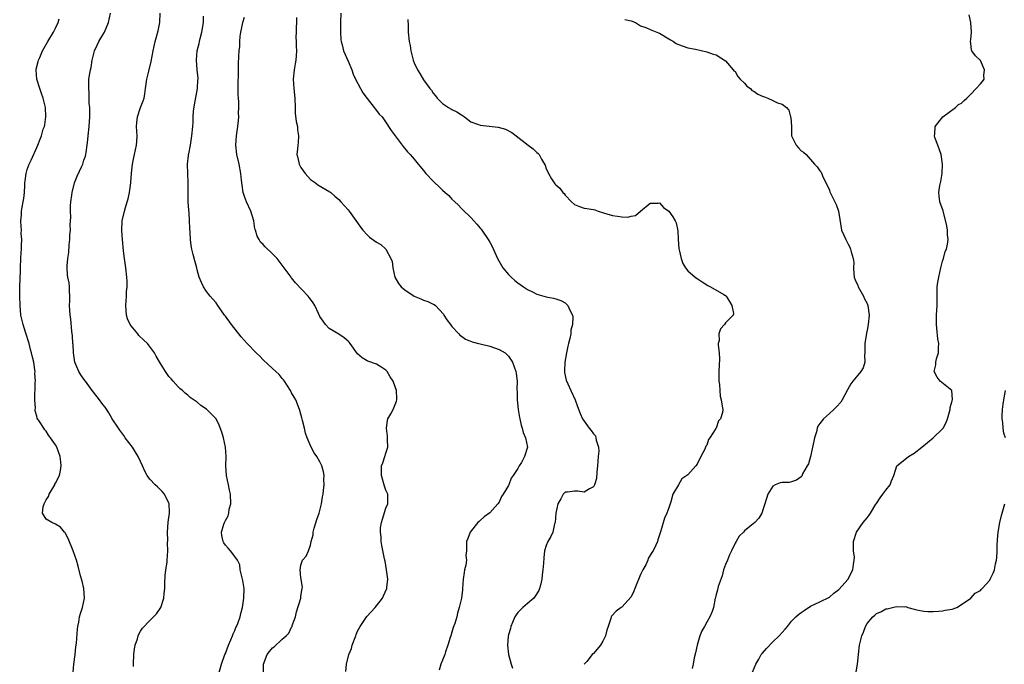
# Model space of a CAD drawing. Units: inches. Extents: x 2523000 to 2526000, y 1551000 to 1554000.
# Drawn here: x 2523771 to 2523980, y 1551875 to 1552012 of the extents above; entities that cross this region are included whole.
import ezdxf

# ---------------------------------------------------------------- set-up
doc = ezdxf.new("R2010")
doc.units = ezdxf.units.IN
doc.header["$MEASUREMENT"] = 0
doc.layers.add('LD25231551_2ft', color=104, linetype='Continuous')

msp = doc.modelspace()

# ---------------------------------------------------------------- linework, layer by layer
at = {"layer": 'LD25231551_2ft'}
for points, elevation in [([(2523795.53, 1551874.47), (2523795.52, 1551875), (2523795.61, 1551877), (2523795.75, 1551878.25), (2523795.89, 1551879), (2523796.36, 1551880.36), (2523796.52, 1551881), (2523796.65, 1551881.35), (2523797, 1551881.95), (2523797.41, 1551882.59), (2523799, 1551884.25), (2523800.37, 1551885.63), (2523801, 1551886.56), (2523801.27, 1551887), (2523801.93, 1551889), (2523802.04, 1551889.96), (2523802.13, 1551891), (2523802.18, 1551892.18), (2523802.22, 1551893.78), (2523802.38, 1551895), (2523802.63, 1551896.63), (2523802.64, 1551897), (2523802.81, 1551899), (2523802.71, 1551900.71), (2523802.77, 1551901.23), (2523802.7, 1551903), (2523802.89, 1551905.11), (2523803.14, 1551907), (2523803.14, 1551907.14), (2523803.04, 1551909), (2523803, 1551909.12), (2523802.11, 1551911), (2523801.6, 1551911.6), (2523800.56, 1551912.56), (2523800.13, 1551913), (2523799, 1551914.23), (2523798.44, 1551915), (2523797.93, 1551915.93), (2523797.42, 1551917), (2523797, 1551917.96), (2523796.49, 1551919), (2523795.96, 1551919.96), (2523795.28, 1551921), (2523793.77, 1551923), (2523793.43, 1551923.43), (2523793, 1551924.02), (2523792.6, 1551924.6), (2523792.34, 1551925), (2523791, 1551927), (2523790.27, 1551928.27), (2523789.48, 1551929.48), (2523789, 1551930.06), (2523788.31, 1551931), (2523787, 1551932.62), (2523786.75, 1551933), (2523785.3, 1551935), (2523785, 1551935.37), (2523784.31, 1551936.31), (2523783.91, 1551937), (2523783.07, 1551939), (2523782.79, 1551941), (2523782.72, 1551942.72), (2523782.68, 1551943), (2523782.61, 1551944.61), (2523782.46, 1551945.54), (2523782.21, 1551948.21), (2523782.05, 1551949), (2523782.02, 1551950.02), (2523781.97, 1551951), (2523782.03, 1551952.03), (2523782.04, 1551953), (2523781.94, 1551954.06), (2523781.95, 1551955), (2523781.85, 1551955.85), (2523781.6, 1551957), (2523781.53, 1551957.53), (2523781.43, 1551959), (2523781.42, 1551959.42), (2523781.59, 1551961), (2523781.77, 1551962.23), (2523781.87, 1551963.87), (2523782, 1551965), (2523782.03, 1551966.03), (2523782.13, 1551967), (2523782.09, 1551968.09), (2523782.23, 1551969.77), (2523782.17, 1551971), (2523782.18, 1551972.18), (2523782.26, 1551973), (2523782.44, 1551974.44), (2523782.53, 1551975), (2523783.01, 1551977), (2523783.54, 1551978.46), (2523784.55, 1551980.55), (2523784.74, 1551981), (2523785, 1551981.85), (2523785.31, 1551982.69), (2523785.4, 1551983), (2523785.46, 1551983.46), (2523785.69, 1551985), (2523785.82, 1551986.18), (2523785.89, 1551987), (2523786.11, 1551989), (2523786.24, 1551991), (2523786.25, 1551992.25), (2523786.22, 1551993), (2523786.12, 1551993.88), (2523786.13, 1551996.13), (2523786.01, 1551997), (2523786.01, 1551997.99), (2523786.06, 1551999), (2523786.22, 1552000.22), (2523786.37, 1552001), (2523786.52, 1552001.48), (2523786.76, 1552003), (2523787.26, 1552005), (2523787.79, 1552006.21), (2523788.19, 1552007), (2523789, 1552008.39), (2523789.39, 1552009), (2523790.18, 1552011), (2523790.62, 1552013)], 7146), ([(2523813.59, 1551873), (2523814.13, 1551875), (2523814.89, 1551877), (2523815, 1551877.22), (2523815.64, 1551879), (2523816.17, 1551880.17), (2523816.49, 1551881), (2523816.61, 1551881.39), (2523817, 1551882.12), (2523817.23, 1551882.77), (2523817.37, 1551883), (2523817.63, 1551883.63), (2523818.09, 1551885), (2523818.26, 1551885.74), (2523818.6, 1551887), (2523818.92, 1551889), (2523818.96, 1551891), (2523818.69, 1551892.69), (2523818.63, 1551893), (2523818.45, 1551893.55), (2523818.15, 1551895), (2523818.02, 1551896.02), (2523817.52, 1551897), (2523817, 1551897.81), (2523816.06, 1551899), (2523815.58, 1551899.58), (2523815, 1551900.21), (2523814.68, 1551900.68), (2523814.51, 1551901), (2523814.25, 1551902.25), (2523814.19, 1551903), (2523814.65, 1551904.65), (2523814.78, 1551905), (2523814.86, 1551905.14), (2523815, 1551905.47), (2523815.55, 1551906.45), (2523815.68, 1551907), (2523815.81, 1551907.81), (2523816.13, 1551909), (2523816.06, 1551911), (2523815.88, 1551911.88), (2523815.62, 1551913), (2523815.19, 1551915), (2523815.06, 1551917), (2523815.13, 1551919), (2523815.04, 1551921), (2523814.6, 1551923), (2523814.2, 1551924.2), (2523813.65, 1551925.65), (2523813, 1551927), (2523811, 1551929.04), (2523809.79, 1551929.79), (2523809, 1551930.5), (2523807.5, 1551931.5), (2523807, 1551932.01), (2523806.44, 1551932.44), (2523805.86, 1551933), (2523805.39, 1551933.39), (2523805, 1551933.79), (2523803.95, 1551935), (2523803.46, 1551935.46), (2523803, 1551936), (2523802.29, 1551937), (2523801.25, 1551938.75), (2523801.05, 1551939.05), (2523800.31, 1551940.31), (2523799.97, 1551941), (2523798.67, 1551942.67), (2523798.46, 1551943), (2523797.68, 1551943.68), (2523796.66, 1551944.66), (2523796.44, 1551945), (2523795, 1551946.7), (2523794.81, 1551947), (2523794.22, 1551948.22), (2523794.01, 1551949), (2523793.85, 1551951), (2523793.98, 1551951.98), (2523794.02, 1551953), (2523794.04, 1551953.96), (2523794.19, 1551955), (2523794.18, 1551956.18), (2523794.12, 1551957), (2523793.87, 1551959), (2523793.57, 1551961), (2523793.37, 1551962.63), (2523793.17, 1551965), (2523793.05, 1551966.95), (2523793.14, 1551969), (2523793.58, 1551971), (2523793.82, 1551971.82), (2523794.2, 1551973), (2523794.38, 1551973.62), (2523794.69, 1551975), (2523794.96, 1551977.04), (2523795.11, 1551979.11), (2523795.32, 1551981), (2523795.6, 1551982.4), (2523795.7, 1551983), (2523796.11, 1551985), (2523796.19, 1551985.81), (2523796.25, 1551987), (2523796.16, 1551989), (2523796.2, 1551989.8), (2523796.33, 1551991), (2523797, 1551993.01), (2523797.59, 1551994.41), (2523797.77, 1551995), (2523797.89, 1551995.89), (2523798.08, 1551997), (2523798.32, 1551999), (2523798.73, 1552000.73), (2523799.26, 1552002.74), (2523799.69, 1552005), (2523800.12, 1552007), (2523800.76, 1552009.24), (2523801.12, 1552011), (2523801.16, 1552013)], 7148), ([(2523839.42, 1552013), (2523839.36, 1552011), (2523839.38, 1552010.62), (2523839.38, 1552009), (2523839.44, 1552007.44), (2523839.5, 1552007), (2523839.71, 1552006.29), (2523840.04, 1552005), (2523841, 1552002.8), (2523841.75, 1552001), (2523842.1, 1552000.1), (2523842.56, 1551999), (2523843.6, 1551997), (2523844.12, 1551996.12), (2523845, 1551994.88), (2523846.5, 1551993), (2523846.7, 1551992.7), (2523847, 1551992.36), (2523847.61, 1551991.61), (2523848.18, 1551991), (2523849.33, 1551989.33), (2523849.59, 1551989), (2523850.09, 1551988.09), (2523852.7, 1551984.7), (2523853.61, 1551983.61), (2523854.17, 1551983), (2523854.54, 1551982.54), (2523855, 1551982.04), (2523855.87, 1551981), (2523857, 1551979.62), (2523857.47, 1551979), (2523859, 1551977.36), (2523859.37, 1551977), (2523860.23, 1551976.23), (2523861, 1551975.48), (2523861.58, 1551975), (2523862.32, 1551974.32), (2523863, 1551973.58), (2523863.65, 1551973), (2523864.33, 1551972.33), (2523865, 1551971.58), (2523865.31, 1551971.31), (2523867, 1551969.66), (2523868.28, 1551968.28), (2523869, 1551967.42), (2523869.18, 1551967.18), (2523870.69, 1551965), (2523871, 1551964.47), (2523871.51, 1551963.51), (2523872.64, 1551961), (2523873.8, 1551959), (2523875, 1551957.62), (2523875.58, 1551957), (2523876.34, 1551956.34), (2523877, 1551955.85), (2523877.47, 1551955.47), (2523878.14, 1551955), (2523879, 1551954.44), (2523880.1, 1551953.9), (2523881, 1551953.43), (2523883, 1551952.84), (2523884.56, 1551952.56), (2523885, 1551952.41), (2523886.1, 1551952.1), (2523887, 1551951.56), (2523887.32, 1551951.32), (2523887.59, 1551951), (2523887.96, 1551950.04), (2523888.53, 1551949), (2523888.63, 1551948.63), (2523888.53, 1551947), (2523888.19, 1551945.81), (2523888.18, 1551945), (2523888.02, 1551944.02), (2523887.74, 1551943), (2523887.6, 1551942.4), (2523887.3, 1551941), (2523886.94, 1551939), (2523886.86, 1551937.14), (2523886.83, 1551937), (2523886.85, 1551936.85), (2523887.19, 1551935.19), (2523887.55, 1551934.45), (2523888.22, 1551933), (2523889.1, 1551931), (2523889.59, 1551929.59), (2523890.15, 1551928.15), (2523890.67, 1551927), (2523891, 1551926.47), (2523892.08, 1551925), (2523892.52, 1551924.52), (2523893, 1551923.8), (2523893.4, 1551923.4), (2523893.53, 1551923), (2523893.55, 1551922.45), (2523894.04, 1551921), (2523894.12, 1551920.12), (2523894.01, 1551919), (2523893.86, 1551917), (2523893.68, 1551915.68), (2523893.64, 1551914.36), (2523893.2, 1551913), (2523893, 1551912.55), (2523892.17, 1551912.17), (2523891, 1551911.42), (2523889.67, 1551911.67), (2523889, 1551911.69), (2523887.48, 1551911.48), (2523887, 1551911.44), (2523886.55, 1551911), (2523886.07, 1551910.07), (2523885.42, 1551909), (2523885.01, 1551906.99), (2523884.85, 1551905), (2523884.77, 1551904.77), (2523884.36, 1551903), (2523883.97, 1551902.03), (2523883.34, 1551901), (2523883, 1551900.16), (2523882.61, 1551899), (2523882.45, 1551897.55), (2523882.41, 1551896.42), (2523882.29, 1551895), (2523882.1, 1551893.9), (2523882.04, 1551893), (2523881.76, 1551891.76), (2523881.57, 1551891), (2523881.41, 1551890.59), (2523880.63, 1551889.37), (2523880.33, 1551889), (2523879, 1551887.82), (2523878.03, 1551887), (2523877, 1551885.93), (2523876.6, 1551885.41), (2523876.35, 1551885), (2523875.81, 1551883.81), (2523875.48, 1551883), (2523875.43, 1551882.57), (2523875, 1551881.22), (2523874.93, 1551880.93), (2523874.79, 1551879), (2523875, 1551877), (2523875.53, 1551875), (2523875.86, 1551874.14)], 7156), ([(2523782.71, 1551873.3), (2523782.89, 1551875), (2523783.15, 1551877), (2523783.32, 1551878.68), (2523783.42, 1551879.42), (2523783.62, 1551882.38), (2523783.7, 1551883), (2523783.89, 1551883.89), (2523784.09, 1551885), (2523784.27, 1551885.73), (2523784.69, 1551887), (2523785.1, 1551889), (2523785.01, 1551891), (2523784.61, 1551892.61), (2523784.28, 1551893.72), (2523783.77, 1551895.77), (2523783.42, 1551897), (2523782.72, 1551899), (2523781.64, 1551901.64), (2523781, 1551902.85), (2523780.89, 1551903), (2523780.02, 1551904.02), (2523779, 1551904.69), (2523778.2, 1551905), (2523777, 1551905.75), (2523776.22, 1551907), (2523776.36, 1551908.36), (2523776.58, 1551909), (2523776.74, 1551909.26), (2523777, 1551909.79), (2523777.49, 1551910.51), (2523777.61, 1551911), (2523778.81, 1551913), (2523778.86, 1551913.14), (2523779, 1551913.38), (2523779.79, 1551915), (2523780.03, 1551916.03), (2523780.21, 1551917), (2523780.09, 1551917.91), (2523779.99, 1551919), (2523779.26, 1551921), (2523779, 1551921.5), (2523777.91, 1551923), (2523777.51, 1551923.51), (2523777, 1551924.39), (2523776.69, 1551924.69), (2523776.47, 1551925), (2523775.57, 1551926.43), (2523775.11, 1551927.11), (2523775, 1551927.57), (2523774.69, 1551928.69), (2523774.68, 1551929), (2523774.73, 1551929.27), (2523774.61, 1551931), (2523774.59, 1551932.59), (2523774.68, 1551933), (2523774.67, 1551934.67), (2523774.72, 1551935), (2523774.63, 1551936.63), (2523774.64, 1551937), (2523774.6, 1551937.4), (2523774.38, 1551939), (2523774.1, 1551940.1), (2523773.92, 1551941), (2523773.7, 1551941.7), (2523773.38, 1551943), (2523772.64, 1551945.36), (2523772.1, 1551947), (2523771.64, 1551949), (2523771.47, 1551951), (2523771.41, 1551953), (2523771.39, 1551955), (2523771.55, 1551958.45), (2523771.59, 1551959), (2523771.64, 1551961), (2523771.72, 1551962.28), (2523771.74, 1551963), (2523771.79, 1551963.79), (2523771.81, 1551965), (2523771.71, 1551966.29), (2523771.75, 1551967), (2523771.73, 1551967.73), (2523771.64, 1551969), (2523771.78, 1551970.22), (2523771.79, 1551971), (2523771.9, 1551971.9), (2523772.14, 1551973), (2523772.26, 1551973.74), (2523772.39, 1551975), (2523772.47, 1551976.47), (2523772.48, 1551977), (2523772.52, 1551977.48), (2523772.74, 1551979), (2523773, 1551979.85), (2523773.42, 1551981), (2523773.83, 1551981.83), (2523775, 1551984.49), (2523775.25, 1551985), (2523775.75, 1551986.25), (2523776, 1551987), (2523776.39, 1551988.39), (2523776.61, 1551989), (2523776.69, 1551989.31), (2523776.95, 1551991), (2523776.88, 1551993), (2523776.38, 1551995), (2523775.98, 1551995.98), (2523775.62, 1551997), (2523775, 1551999), (2523774.89, 1552001), (2523774.9, 1552001.1), (2523775.27, 1552002.73), (2523775.34, 1552003), (2523775.63, 1552003.63), (2523776.2, 1552005), (2523776.47, 1552005.53), (2523777.34, 1552007), (2523778.58, 1552009), (2523779, 1552009.83), (2523779.54, 1552011), (2523779.78, 1552011.78)], 7144), ([(2523823.08, 1551873), (2523823.04, 1551875), (2523823.87, 1551877), (2523824.34, 1551877.66), (2523825, 1551878.43), (2523825.33, 1551878.67), (2523827, 1551880.29), (2523827.86, 1551881), (2523828.41, 1551881.59), (2523829, 1551882.83), (2523829.1, 1551882.9), (2523829.14, 1551883), (2523829.16, 1551883.16), (2523829.82, 1551885), (2523830.06, 1551886.06), (2523830.95, 1551889), (2523831, 1551889.37), (2523831.29, 1551891), (2523831.3, 1551891.3), (2523831, 1551893.39), (2523830.85, 1551895), (2523831, 1551895.96), (2523831.33, 1551897), (2523832.14, 1551897.86), (2523832.57, 1551899), (2523833, 1551900.19), (2523833.19, 1551901), (2523833.57, 1551902.43), (2523833.59, 1551903), (2523833.8, 1551903.8), (2523834.35, 1551905.65), (2523834.86, 1551907), (2523835.39, 1551909), (2523835.57, 1551910.43), (2523835.7, 1551911), (2523835.79, 1551911.79), (2523835.89, 1551913), (2523835.86, 1551914.14), (2523835.89, 1551915), (2523835.75, 1551915.75), (2523835.41, 1551917), (2523835, 1551917.88), (2523834.37, 1551919), (2523833.82, 1551919.82), (2523833.16, 1551921), (2523832.29, 1551923), (2523831.96, 1551923.96), (2523831.74, 1551925), (2523831.36, 1551926.64), (2523831.21, 1551927.21), (2523830.74, 1551928.74), (2523830.69, 1551929), (2523829.89, 1551931), (2523829.58, 1551931.58), (2523829, 1551932.54), (2523828.78, 1551933), (2523827.5, 1551935), (2523827.28, 1551935.28), (2523827, 1551935.58), (2523826.37, 1551936.37), (2523825, 1551937.66), (2523823, 1551939.53), (2523822.27, 1551940.27), (2523821.52, 1551941), (2523819.6, 1551943), (2523818.36, 1551944.36), (2523816.27, 1551947), (2523815, 1551948.79), (2523814.81, 1551949), (2523813.36, 1551951), (2523813, 1551951.58), (2523812.33, 1551952.33), (2523811.77, 1551953), (2523811, 1551954.02), (2523810.38, 1551955), (2523809.91, 1551955.91), (2523809.44, 1551957), (2523809, 1551958.57), (2523808.91, 1551959), (2523808.5, 1551960.5), (2523808.19, 1551961.81), (2523807.87, 1551963), (2523807.75, 1551963.75), (2523807.59, 1551965), (2523807.52, 1551966.48), (2523807.45, 1551967.45), (2523807.41, 1551969), (2523807.29, 1551970.71), (2523807.22, 1551971.22), (2523807.09, 1551973), (2523807.06, 1551975), (2523807.12, 1551977), (2523806.92, 1551981), (2523807.17, 1551982.83), (2523807.18, 1551983), (2523807.21, 1551983.21), (2523807.58, 1551985), (2523807.9, 1551987), (2523808.07, 1551989), (2523808.15, 1551989.85), (2523808.16, 1551991), (2523808.25, 1551992.25), (2523808.45, 1551993.55), (2523809.07, 1551997), (2523809.16, 1551998.84), (2523809.19, 1551999), (2523809.19, 1551999.19), (2523808.99, 1552001.01), (2523808.84, 1552003), (2523809.03, 1552005), (2523809.41, 1552006.59), (2523809.47, 1552007), (2523809.61, 1552007.61), (2523809.97, 1552009), (2523810.32, 1552011), (2523810.34, 1552012.34)], 7150), ([(2523840.54, 1551873.46), (2523840.62, 1551875), (2523841.17, 1551877), (2523841.72, 1551878.28), (2523841.89, 1551879), (2523842.61, 1551881), (2523842.7, 1551881.3), (2523843, 1551881.95), (2523843.53, 1551883), (2523844.93, 1551885.07), (2523846.72, 1551887), (2523847, 1551887.33), (2523848.3, 1551889), (2523848.5, 1551889.5), (2523849.19, 1551891), (2523849.23, 1551891.23), (2523849.39, 1551893), (2523849.15, 1551895), (2523848.84, 1551896.84), (2523848.71, 1551897.29), (2523848.15, 1551900.15), (2523848.01, 1551901), (2523848.01, 1551901.99), (2523847.85, 1551903), (2523847.87, 1551903.87), (2523848.05, 1551905), (2523848.26, 1551905.74), (2523849, 1551908.05), (2523849.41, 1551909), (2523849.45, 1551909.45), (2523849.39, 1551911), (2523849.29, 1551911.29), (2523849, 1551911.85), (2523848.7, 1551912.7), (2523848.04, 1551915), (2523848.1, 1551916.1), (2523848.1, 1551917), (2523848.36, 1551917.64), (2523848.79, 1551919), (2523849, 1551919.73), (2523849.39, 1551921), (2523849.37, 1551922.63), (2523849.33, 1551923.33), (2523849.1, 1551925), (2523849.33, 1551926.67), (2523849.45, 1551927), (2523850.06, 1551928.06), (2523850.54, 1551929), (2523851.25, 1551930.75), (2523851.31, 1551931), (2523851.29, 1551931.29), (2523851.24, 1551933), (2523851, 1551933.75), (2523850.52, 1551935), (2523849.92, 1551935.92), (2523849.25, 1551937), (2523849, 1551937.32), (2523848.13, 1551937.87), (2523847, 1551938.62), (2523845.21, 1551939.21), (2523845, 1551939.3), (2523843.95, 1551939.95), (2523843, 1551940.81), (2523841.42, 1551943), (2523841.22, 1551943.22), (2523841, 1551943.44), (2523840.16, 1551944.16), (2523839, 1551944.92), (2523837, 1551946.17), (2523836.2, 1551947), (2523835.69, 1551947.69), (2523835, 1551948.72), (2523834.69, 1551949.31), (2523833.91, 1551951), (2523833.59, 1551951.59), (2523833, 1551952.34), (2523832.73, 1551952.73), (2523832.5, 1551953), (2523829.83, 1551955.83), (2523829, 1551956.89), (2523828.9, 1551957), (2523827.43, 1551959), (2523827.26, 1551959.26), (2523826.41, 1551960.41), (2523825.94, 1551961), (2523825, 1551962), (2523823.45, 1551963.45), (2523823, 1551963.93), (2523822.46, 1551964.46), (2523822.11, 1551965), (2523821.7, 1551965.7), (2523821.37, 1551967), (2523821.26, 1551967.26), (2523820.98, 1551969), (2523820.37, 1551971), (2523819.43, 1551973), (2523819, 1551974.14), (2523818.74, 1551975), (2523818.51, 1551976.51), (2523818.42, 1551977.58), (2523818.27, 1551979), (2523817.9, 1551981), (2523817.43, 1551983), (2523817.19, 1551985), (2523817.32, 1551987), (2523817.62, 1551989), (2523817.76, 1551990.24), (2523817.81, 1551991), (2523817.77, 1551991.77), (2523817.82, 1551993), (2523817.82, 1551994.18), (2523817.74, 1551995), (2523817.71, 1551995.71), (2523817.66, 1551998.34), (2523817.77, 1551999.77), (2523817.76, 1552001), (2523817.79, 1552002.21), (2523817.85, 1552003.85), (2523817.92, 1552005), (2523818.04, 1552005.96), (2523818.07, 1552007), (2523818.15, 1552008.15), (2523818.29, 1552009), (2523818.41, 1552009.59), (2523818.65, 1552011), (2523819, 1552012.16)], 7152), ([(2523830.08, 1552012.08), (2523830.05, 1552011), (2523829.96, 1552009.96), (2523829.98, 1552009), (2523829.93, 1552007.93), (2523829.99, 1552007), (2523829.97, 1552005.97), (2523830.03, 1552005), (2523829.9, 1552003), (2523829.76, 1552002.24), (2523829.58, 1552001), (2523829.38, 1551999), (2523829.51, 1551997), (2523829.68, 1551995), (2523829.74, 1551993), (2523829.8, 1551991.8), (2523830, 1551990), (2523830.24, 1551989), (2523830.24, 1551988.24), (2523830.46, 1551987), (2523830.41, 1551985.59), (2523830.32, 1551985), (2523830.27, 1551984.27), (2523830.14, 1551983), (2523830.34, 1551982.34), (2523830.6, 1551981), (2523831, 1551980.27), (2523831.53, 1551979.53), (2523831.88, 1551979), (2523833, 1551977.73), (2523834.07, 1551977), (2523834.59, 1551976.59), (2523837.14, 1551975.14), (2523837.31, 1551975), (2523838.19, 1551974.19), (2523839, 1551973.5), (2523839.48, 1551973), (2523841, 1551971.28), (2523841.22, 1551971), (2523843, 1551968.53), (2523843.62, 1551967.62), (2523844.12, 1551967), (2523845, 1551966.02), (2523845.52, 1551965.52), (2523847, 1551964.43), (2523847.93, 1551963.93), (2523849, 1551962.99), (2523850.06, 1551961), (2523850.33, 1551960.33), (2523850.46, 1551959), (2523850.93, 1551957), (2523851.71, 1551955.71), (2523852.23, 1551955), (2523853, 1551954.36), (2523855, 1551953.02), (2523856.42, 1551952.42), (2523857, 1551952.13), (2523857.89, 1551951.89), (2523859, 1551951.29), (2523859.22, 1551951.22), (2523859.51, 1551951), (2523861.18, 1551949.18), (2523861.32, 1551949), (2523861.95, 1551947.95), (2523862.68, 1551947), (2523863, 1551946.55), (2523864.48, 1551945), (2523864.7, 1551944.7), (2523865, 1551944.5), (2523865.86, 1551943.86), (2523867.3, 1551943.3), (2523868.61, 1551943), (2523869, 1551942.89), (2523871, 1551942.4), (2523873, 1551941.72), (2523874.29, 1551941), (2523874.66, 1551940.66), (2523875, 1551940.29), (2523875.82, 1551939), (2523876.53, 1551937), (2523876.64, 1551936.64), (2523876.85, 1551935), (2523876.77, 1551933.23), (2523876.82, 1551932.82), (2523876.8, 1551931), (2523877.03, 1551929), (2523877.31, 1551927.31), (2523877.4, 1551927), (2523877.67, 1551925.67), (2523877.91, 1551925), (2523878.11, 1551924.11), (2523878.59, 1551923), (2523879.01, 1551921), (2523878.4, 1551919), (2523877.74, 1551917.74), (2523877.26, 1551917), (2523877, 1551916.46), (2523876, 1551915), (2523875.56, 1551914.44), (2523875.07, 1551913), (2523875, 1551912.84), (2523873.84, 1551911), (2523873.48, 1551910.52), (2523873, 1551909.35), (2523872.76, 1551909), (2523871, 1551907.09), (2523869.81, 1551906.19), (2523869, 1551905.44), (2523868.75, 1551905.25), (2523868.5, 1551905), (2523866.84, 1551903), (2523866.38, 1551901.62), (2523866.06, 1551901), (2523866.11, 1551900.11), (2523866.11, 1551899), (2523865.96, 1551898.04), (2523866.06, 1551897), (2523865.96, 1551895.96), (2523865.69, 1551895), (2523865.56, 1551894.44), (2523865.41, 1551893), (2523865.27, 1551891), (2523865.23, 1551890.77), (2523865, 1551889), (2523864.55, 1551887), (2523864.17, 1551885.83), (2523864.02, 1551885), (2523863.61, 1551883.61), (2523863.27, 1551882.73), (2523863, 1551881.76), (2523862.76, 1551881), (2523862.62, 1551880.62), (2523862.15, 1551879), (2523861.62, 1551877.62), (2523861.47, 1551877), (2523861, 1551875.82), (2523860.62, 1551875), (2523860.27, 1551873.73)], 7154), ([(2523853.62, 1552011.62), (2523853.71, 1552010.29), (2523853.76, 1552009), (2523853.97, 1552007), (2523854.12, 1552006.12), (2523854.27, 1552005), (2523854.44, 1552004.44), (2523854.77, 1552003), (2523855, 1552002.48), (2523855.69, 1552001), (2523856.22, 1552000.22), (2523857, 1551998.88), (2523858.35, 1551997), (2523858.64, 1551996.64), (2523859, 1551996.01), (2523859.49, 1551995.49), (2523859.87, 1551995), (2523861, 1551993.87), (2523862.28, 1551993), (2523862.75, 1551992.75), (2523863, 1551992.58), (2523864.06, 1551992.06), (2523865, 1551991.41), (2523865.27, 1551991.27), (2523865.69, 1551991), (2523867, 1551989.99), (2523868.62, 1551989.38), (2523869, 1551989.22), (2523872.82, 1551988.82), (2523874.38, 1551988.38), (2523875.69, 1551987.69), (2523876.62, 1551987), (2523879.18, 1551985), (2523880.22, 1551984.22), (2523881, 1551983.48), (2523881.27, 1551983.27), (2523881.48, 1551983), (2523881.99, 1551982.01), (2523882.61, 1551981), (2523882.74, 1551980.74), (2523883, 1551980.02), (2523883.34, 1551979.34), (2523883.44, 1551979), (2523884.1, 1551977.9), (2523884.67, 1551977), (2523884.84, 1551976.84), (2523885, 1551976.61), (2523885.87, 1551975.87), (2523886.5, 1551975), (2523886.76, 1551974.76), (2523887, 1551974.38), (2523888.36, 1551973), (2523889, 1551972.4), (2523890.03, 1551972.03), (2523891, 1551971.64), (2523891.59, 1551971.59), (2523893, 1551971.36), (2523893.28, 1551971.28), (2523894.01, 1551971), (2523895.37, 1551970.63), (2523897, 1551970.11), (2523898.07, 1551969.93), (2523899, 1551969.83), (2523900.27, 1551969.73), (2523901, 1551969.95), (2523901.92, 1551970.08), (2523902.97, 1551971), (2523905, 1551972.7), (2523906.73, 1551972.73), (2523907, 1551972.77), (2523907.81, 1551971.81), (2523909, 1551971.02), (2523909.82, 1551969.82), (2523910.34, 1551969), (2523910.52, 1551968.52), (2523910.86, 1551966.86), (2523910.95, 1551965), (2523911.1, 1551963.1), (2523911.19, 1551962.81), (2523911.61, 1551961), (2523911.96, 1551959.96), (2523912.5, 1551959), (2523913, 1551958.37), (2523914.53, 1551957), (2523914.81, 1551956.81), (2523915, 1551956.72), (2523916.03, 1551956.03), (2523917.27, 1551955.27), (2523917.8, 1551955), (2523920.65, 1551953.35), (2523921, 1551953.16), (2523921.16, 1551953), (2523921.86, 1551951.86), (2523922.35, 1551951), (2523922.67, 1551949.33), (2523922.64, 1551949), (2523921, 1551947.32), (2523920.76, 1551947), (2523919.93, 1551946.07), (2523919.55, 1551945), (2523919.62, 1551943.62), (2523919.46, 1551943), (2523919.42, 1551942.58), (2523919.66, 1551941), (2523919.74, 1551939.74), (2523919.65, 1551938.35), (2523919.59, 1551937), (2523919.56, 1551935.56), (2523919.58, 1551935), (2523919.71, 1551934.29), (2523919.75, 1551933), (2523919.82, 1551931.82), (2523920.1, 1551931), (2523920.3, 1551929.7), (2523920.39, 1551929), (2523920.33, 1551928.33), (2523919.91, 1551927), (2523919.47, 1551926.54), (2523919, 1551925.04), (2523918.96, 1551924.96), (2523917.7, 1551923), (2523917.41, 1551922.59), (2523917, 1551921.41), (2523916.83, 1551921.17), (2523916.77, 1551921), (2523916.6, 1551920.6), (2523915.79, 1551919), (2523915, 1551917.35), (2523914.71, 1551917), (2523913, 1551915.1), (2523911.75, 1551914.25), (2523911.01, 1551913), (2523909.85, 1551911), (2523909.43, 1551909.43), (2523909.25, 1551909), (2523909, 1551908.16), (2523908.52, 1551907), (2523908.04, 1551905.96), (2523907.26, 1551903.26), (2523906.63, 1551901.37), (2523906.54, 1551901), (2523906.23, 1551900.23), (2523905.66, 1551899), (2523905.36, 1551898.64), (2523904.62, 1551897.38), (2523904.49, 1551897), (2523904.07, 1551896.07), (2523903.46, 1551895), (2523903.29, 1551894.71), (2523903, 1551893.96), (2523901.76, 1551891), (2523901.55, 1551890.45), (2523901, 1551889.29), (2523899, 1551887.09), (2523898.84, 1551887), (2523897.79, 1551886.21), (2523896.84, 1551885.16), (2523896.74, 1551885), (2523896.65, 1551884.65), (2523896.09, 1551883), (2523895.83, 1551882.17), (2523895.56, 1551881), (2523895, 1551879.85), (2523894.52, 1551879), (2523893, 1551877.28), (2523892.72, 1551877), (2523891.57, 1551875.57), (2523891.05, 1551874.95)], 7158), ([(2523899.67, 1552011.67), (2523901, 1552011.35), (2523901.93, 1552011), (2523903, 1552010.29), (2523904.07, 1552009.93), (2523905, 1552009.5), (2523906.81, 1552008.81), (2523907, 1552008.77), (2523909, 1552007.58), (2523909.34, 1552007.34), (2523909.93, 1552007), (2523910.56, 1552006.56), (2523911, 1552006.32), (2523911.98, 1552006.02), (2523913, 1552005.67), (2523914.63, 1552005.37), (2523917, 1552004.83), (2523918.34, 1552004.34), (2523919, 1552004.13), (2523921, 1552002.89), (2523922.61, 1552001), (2523922.77, 1552000.77), (2523923, 1552000.6), (2523923.59, 1551999.59), (2523924.11, 1551999), (2523925, 1551998.14), (2523925.52, 1551997.52), (2523926.28, 1551997), (2523926.6, 1551996.6), (2523927, 1551996.43), (2523927.85, 1551995.85), (2523929, 1551995.31), (2523929.27, 1551995.27), (2523929.95, 1551995), (2523931, 1551994.47), (2523932.01, 1551993.99), (2523933, 1551993.72), (2523933.89, 1551993), (2523934.42, 1551992.42), (2523934.79, 1551991), (2523934.85, 1551990.85), (2523934.94, 1551988.94), (2523935.01, 1551987), (2523935.98, 1551985), (2523936.46, 1551984.46), (2523937, 1551983.83), (2523937.53, 1551983.53), (2523938.06, 1551983), (2523939.88, 1551981), (2523940.43, 1551980.43), (2523941, 1551979.6), (2523941.28, 1551979.28), (2523941.52, 1551978.48), (2523942.28, 1551977), (2523942.56, 1551976.56), (2523943, 1551975.45), (2523943.12, 1551975.12), (2523943.15, 1551975), (2523944.18, 1551973), (2523944.42, 1551972.42), (2523944.95, 1551971), (2523945.48, 1551967.48), (2523945.6, 1551967), (2523946.07, 1551965.93), (2523946.46, 1551965), (2523947, 1551964.06), (2523947.36, 1551963.36), (2523947.48, 1551963), (2523947.63, 1551962.37), (2523948.07, 1551961), (2523948.16, 1551960.16), (2523948.15, 1551959), (2523948.22, 1551957.78), (2523948.29, 1551957), (2523948.45, 1551956.45), (2523949, 1551955.27), (2523949.09, 1551955), (2523950.21, 1551953), (2523950.45, 1551952.45), (2523951, 1551951.43), (2523951.18, 1551951), (2523951.46, 1551949), (2523951.24, 1551947), (2523951, 1551945.78), (2523950.85, 1551945.15), (2523950.55, 1551943), (2523950.51, 1551942.52), (2523950.55, 1551941), (2523950.48, 1551940.48), (2523950.54, 1551939), (2523950.16, 1551937.84), (2523949.67, 1551937), (2523949, 1551936.27), (2523947.99, 1551935), (2523947.58, 1551934.42), (2523946.85, 1551933.15), (2523945.7, 1551931), (2523945.44, 1551930.56), (2523944.49, 1551929.51), (2523943.96, 1551929), (2523943, 1551928.14), (2523941.79, 1551927), (2523941, 1551925.98), (2523940.59, 1551925.41), (2523940.44, 1551925), (2523940.24, 1551924.24), (2523939.85, 1551923), (2523939.72, 1551922.28), (2523939.02, 1551918.98), (2523938.55, 1551917.45), (2523938.28, 1551917), (2523937.33, 1551915.33), (2523937.13, 1551914.87), (2523937, 1551914.71), (2523936.04, 1551913.96), (2523935, 1551913.61), (2523934.47, 1551913.53), (2523933, 1551913.49), (2523932.57, 1551913.44), (2523931.52, 1551913), (2523931, 1551912.72), (2523929.99, 1551911), (2523929.32, 1551909), (2523929, 1551907.91), (2523928.66, 1551907), (2523928.03, 1551905.97), (2523927.21, 1551905), (2523926.17, 1551904.17), (2523925, 1551903.27), (2523924.77, 1551903), (2523923.88, 1551902.12), (2523923.23, 1551901), (2523923, 1551900.64), (2523922.27, 1551899), (2523921.84, 1551898.16), (2523921.38, 1551897), (2523921, 1551896.11), (2523920.59, 1551895), (2523920.26, 1551893.74), (2523919.43, 1551891.43), (2523919.29, 1551890.71), (2523919, 1551889.76), (2523918.85, 1551889.15), (2523918.78, 1551889), (2523918.43, 1551887), (2523918.15, 1551886.15), (2523917.69, 1551885), (2523917, 1551883.91), (2523916.52, 1551883), (2523915.94, 1551882.06), (2523915.56, 1551881), (2523914.95, 1551879), (2523914.63, 1551877.37), (2523914.35, 1551876.35), (2523914.11, 1551875), (2523913.91, 1551874.09)], 7160), ([(2523926.69, 1551873.31), (2523927.43, 1551875), (2523928.04, 1551876.04), (2523928.57, 1551877), (2523928.73, 1551877.27), (2523929.68, 1551878.32), (2523931, 1551879.71), (2523932.39, 1551881), (2523933, 1551881.69), (2523933.63, 1551882.37), (2523934.11, 1551883), (2523935, 1551884.07), (2523935.92, 1551885), (2523936.48, 1551885.52), (2523937, 1551885.96), (2523937.65, 1551886.35), (2523939, 1551887.26), (2523941, 1551888.17), (2523943, 1551889.21), (2523943.98, 1551890.02), (2523945, 1551890.82), (2523947.01, 1551893), (2523947.64, 1551894.36), (2523947.99, 1551895), (2523948.13, 1551896.13), (2523948.29, 1551897), (2523948.31, 1551897.69), (2523948.14, 1551899), (2523948.09, 1551900.09), (2523948.15, 1551901), (2523948.77, 1551903), (2523950.2, 1551905), (2523951, 1551906.03), (2523951.44, 1551906.56), (2523951.73, 1551907), (2523952.88, 1551908.88), (2523952.96, 1551909.04), (2523953.74, 1551910.26), (2523954.36, 1551911), (2523955, 1551911.9), (2523955.88, 1551913), (2523956.16, 1551913.84), (2523956.65, 1551915), (2523957, 1551916.13), (2523957.29, 1551917), (2523959.33, 1551918.67), (2523959.76, 1551919), (2523961, 1551919.73), (2523962.62, 1551921), (2523964.98, 1551923), (2523967, 1551924.86), (2523967.11, 1551925), (2523967.79, 1551926.21), (2523968.05, 1551927), (2523968.6, 1551929), (2523968.6, 1551929.4), (2523969, 1551930.78), (2523969.07, 1551931.07), (2523968.97, 1551932.97), (2523966.47, 1551935), (2523965.82, 1551935.82), (2523965.24, 1551937), (2523965.54, 1551938.46), (2523965.56, 1551939), (2523965.74, 1551939.74), (2523966.11, 1551941), (2523966.12, 1551942.12), (2523966.19, 1551943), (2523965.99, 1551943.99), (2523965.79, 1551946.21), (2523965.68, 1551947), (2523965.68, 1551947.68), (2523965.73, 1551949), (2523965.84, 1551951), (2523965.82, 1551953), (2523965.87, 1551954.13), (2523965.87, 1551955), (2523965.99, 1551955.99), (2523966.17, 1551957), (2523966.63, 1551959), (2523967, 1551960.44), (2523967.18, 1551961), (2523967.55, 1551962.45), (2523967.81, 1551963), (2523968.06, 1551964.06), (2523968.16, 1551965), (2523968.02, 1551965.98), (2523968.01, 1551967), (2523967.92, 1551967.92), (2523967.16, 1551970.84), (2523967.11, 1551971.11), (2523966.43, 1551973), (2523966.24, 1551974.24), (2523966.23, 1551975), (2523966.44, 1551976.44), (2523966.66, 1551977.34), (2523966.88, 1551979), (2523966.97, 1551981), (2523966.68, 1551983), (2523965.98, 1551985), (2523965.39, 1551986.61), (2523965.27, 1551987), (2523965.33, 1551987.33), (2523965.4, 1551989), (2523967.07, 1551991), (2523969.77, 1551993), (2523970.35, 1551993.65), (2523971, 1551993.94), (2523971.54, 1551994.46), (2523972.17, 1551995), (2523973, 1551995.84), (2523974.11, 1551997), (2523975, 1551998.02), (2523975.47, 1551998.53), (2523975.8, 1551999), (2523975.75, 1551999.75), (2523975.88, 1552001), (2523975, 1552002.94), (2523973.98, 1552003.98), (2523973.18, 1552005), (2523973.12, 1552005.12), (2523973, 1552006.61), (2523972.95, 1552007), (2523973, 1552007.39), (2523973.11, 1552009), (2523972.96, 1552011), (2523972.66, 1552012.66)], 7162), ([(2523980.33, 1551923), (2523979.95, 1551923.95), (2523979.81, 1551925), (2523979.78, 1551926.22), (2523979.63, 1551927), (2523979.6, 1551927.6), (2523979.71, 1551929), (2523979.87, 1551930.13), (2523979.95, 1551931), (2523980.3, 1551933)], 7164), ([(2523948.67, 1551873.33), (2523948.95, 1551875), (2523949.17, 1551877), (2523949.42, 1551879), (2523949.87, 1551881), (2523950.21, 1551881.79), (2523950.63, 1551883), (2523951, 1551883.62), (2523952.19, 1551885), (2523952.63, 1551885.37), (2523953, 1551885.72), (2523953.89, 1551886.11), (2523955, 1551886.71), (2523955.25, 1551886.75), (2523957.2, 1551887.2), (2523959, 1551887.14), (2523959.18, 1551887.18), (2523959.62, 1551887), (2523961, 1551886.66), (2523961.53, 1551886.47), (2523963, 1551886.22), (2523963.88, 1551886.12), (2523965, 1551886.13), (2523966.22, 1551886.22), (2523967, 1551886.31), (2523967.55, 1551886.45), (2523969, 1551886.66), (2523969.99, 1551887), (2523971, 1551887.65), (2523973, 1551889.01), (2523973.93, 1551890.07), (2523975, 1551890.6), (2523975.19, 1551890.81), (2523975.41, 1551891), (2523977, 1551892.81), (2523977.11, 1551893), (2523977.69, 1551894.31), (2523977.98, 1551895), (2523978.23, 1551896.23), (2523978.42, 1551897), (2523978.48, 1551897.52), (2523978.54, 1551899), (2523978.57, 1551900.57), (2523978.61, 1551901), (2523978.67, 1551901.33), (2523978.79, 1551903), (2523979.11, 1551905), (2523979.48, 1551906.52), (2523980.17, 1551909)], 7164)]:
    msp.add_lwpolyline(points, dxfattribs=dict(at, elevation=elevation))

doc.saveas('drawing.dxf')
